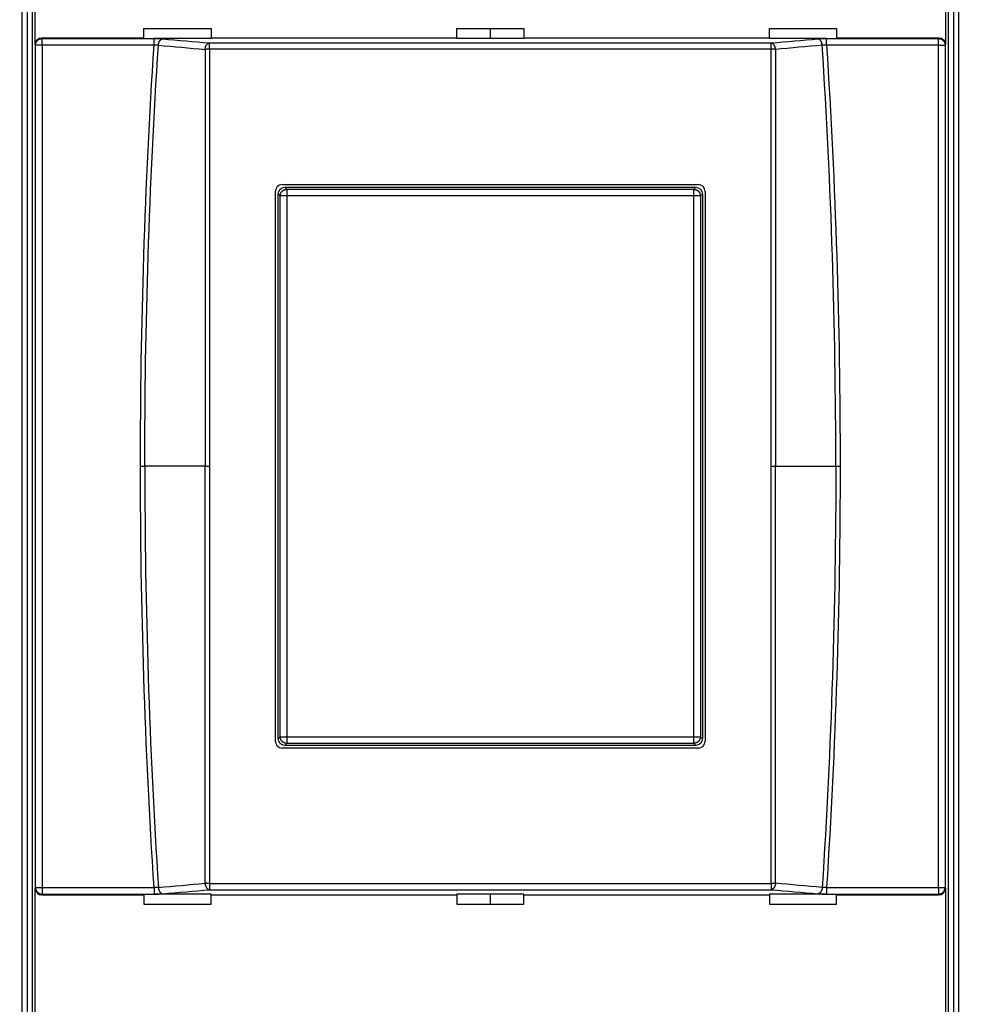
# Model space of a CAD drawing. Extents: x 10 to 590, y 7 to 405.
# Drawn here: x 453 to 488, y 137 to 174 of the extents above; entities that cross this region are included whole.
import ezdxf

# ---------------------------------------------------------------- set-up
doc = ezdxf.new("R2010")
doc.units = 0
doc.linetypes.add('HIDDENNEW0', pattern=[4.5, 1.5, -1.5, 1.5])
doc.layers.get('0').update_dxf_attribs({"linetype": 'CONTINUOUS'})
for name, color, linetype in [('5', 7, 'CONTINUOUS'), ('MUOTOVIIVAT', 40, 'HIDDENNEW0'), ('TANGVIIVATNONDEF', 3, 'HIDDENNEW0')]:
    doc.layers.add(name, color=color, linetype=linetype)
doc.styles.get("Standard").update_dxf_attribs({"font": 'monotxt.shx'})
doc.dimstyles.new('DSTYLE1', dxfattribs={"dimtxt": 6, "dimasz": 3, "dimexe": 3, "dimexo": 0, "dimgap": 2, "dimtad": 1, "dimdec": 0, "dimlfac": 2, "dimzin": 3, "dimcen": 0.09, "dimazin": 3, "dimtp": 1, "dimtm": 1, "dimtfac": 1, "dimtdec": 4, "dimtofl": 0, "dimtmove": 0, "dimatfit": 3, "dimtolj": 1, "dimtzin": 0})

# ---------------------------------------------------------------- blocks, each defined once
blk = doc.blocks.new('_AH1')
at = {"color": 0, "linetype": 'CONTINUOUS'}
for p, q in [((-1, 0.166667), (0, 0)), ((-1, 0.166667), (-1, -0.166667)), ((0, 0), (-1, -0.166667)), ((0, 0), (-1, 0))]:
    blk.add_line(p, q, dxfattribs=at)
blk = doc.blocks.new('*D17138')
at = {"layer": '5', "color": 1, "linetype": 'CONTINUOUS'}
for p, q in [((289.53238, 194.74918), (289.53238, 230.7047)), ((526.03238, 161.38912), (526.03238, 230.7047)), ((289.53238, 227.7047), (407.78238, 227.7047)), ((526.03238, 227.7047), (407.78238, 227.7047))]:
    blk.add_line(p, q, dxfattribs=at)
at = {"layer": '5', "color": 1, "xscale": 3, "yscale": 3, "zscale": 3, "rotation": 180}
blk.add_blockref('_AH1', (289.53238, 227.7047), dxfattribs=at)
at = {"layer": '5', "color": 1, "xscale": 3, "yscale": 3, "zscale": 3}
blk.add_blockref('_AH1', (526.03238, 227.7047), dxfattribs=at)
at = {"layer": '5', "color": 1, "linetype": 'CONTINUOUS'}
blk.add_text('473', height=3, dxfattribs=at).set_placement((403.28238, 229.7057))

msp = doc.modelspace()

# ---------------------------------------------------------------- linework, layer by layer
at = {"layer": 'MUOTOVIIVAT', "color": 40, "linetype": 'CONTINUOUS'}
for p, q in [((453.53238, 188.96036), (453.53238, 126.03801)), ((488.03238, 188.96036), (488.03238, 126.03801)), ((453.34505, 134.49917), (453.34505, 180.4992)), ((453.71968, 180.4992), (453.71968, 134.49917)), ((487.84508, 134.49917), (487.84508, 180.4992)), ((488.2197, 180.4992), (488.2197, 134.49917)), ((453.83144, 173.22371), (453.83144, 179.77467)), ((487.73332, 179.77467), (487.73332, 173.22371)), ((457.88238, 173.81853), (460.38238, 173.81853)), ((457.88238, 173.47418), (457.88238, 173.81853)), ((460.38238, 173.81853), (460.38238, 173.47418)), ((469.53238, 173.81853), (472.03238, 173.81853)), ((469.53238, 173.47418), (469.53238, 173.81853)), ((470.78238, 173.81855), (470.78238, 173.44791)), ((472.03238, 173.81853), (472.03238, 173.47418)), ((481.18238, 173.81853), (483.68238, 173.81853)), ((481.18238, 173.47418), (481.18238, 173.81853)), ((483.68238, 173.81853), (483.68238, 173.47418)), ((454.08067, 173.47419), (457.88237, 173.47419)), ((457.88238, 173.44791), (457.88238, 173.47418)), ((460.38239, 173.44791), (458.25619, 173.44791)), ((460.38238, 173.47418), (460.38238, 173.44791)), ((460.38239, 173.47419), (469.53237, 173.47419)), ((472.03239, 173.44791), (469.53237, 173.44791)), ((469.53238, 173.44791), (469.53238, 173.47418)), ((472.03238, 173.47418), (472.03238, 173.44791)), ((472.03239, 173.47419), (481.18236, 173.47419)), ((483.30857, 173.44791), (481.18236, 173.44791)), ((481.18238, 173.44791), (481.18238, 173.47418)), ((483.68238, 173.47419), (487.48409, 173.47419)), ((483.68238, 173.47418), (483.68238, 173.44791)), ((462.78238, 147.24924), (462.78238, 167.74913)), ((463.03239, 167.99913), (478.53239, 167.99878)), ((463.13221, 167.89917), (478.43255, 167.89917)), ((478.78238, 167.74878), (478.78238, 147.24958)), ((462.88235, 147.34905), (462.88235, 167.64932)), ((478.6824, 167.64932), (478.6824, 147.34905)), ((478.53239, 146.99958), (463.03239, 146.99924)), ((478.43255, 147.0992), (463.13221, 147.0992)), ((453.83144, 135.2237), (453.83144, 141.77466)), ((487.73332, 141.77466), (487.73332, 135.2237)), ((454.08067, 141.52418), (457.88237, 141.52418)), ((457.88238, 141.55046), (457.88238, 141.52418)), ((457.88238, 141.52418), (457.88238, 141.17983)), ((460.38239, 141.55046), (458.25619, 141.55046)), ((460.38238, 141.52418), (460.38238, 141.55046)), ((460.38238, 141.17983), (460.38238, 141.52418)), ((460.38239, 141.52418), (469.53237, 141.52418)), ((472.03239, 141.55046), (469.53237, 141.55046)), ((469.53238, 141.55046), (469.53238, 141.52418)), ((469.53238, 141.52418), (469.53238, 141.17983)), ((470.78238, 141.55046), (470.78238, 141.17982)), ((472.03238, 141.52418), (472.03238, 141.55046)), ((472.03238, 141.17983), (472.03238, 141.52418)), ((472.03239, 141.52418), (481.18236, 141.52418)), ((483.30857, 141.55046), (481.18236, 141.55046)), ((481.18238, 141.55046), (481.18238, 141.52418)), ((481.18238, 141.52418), (481.18238, 141.17983)), ((483.68238, 141.52418), (483.68238, 141.55046)), ((483.68238, 141.17983), (483.68238, 141.52418)), ((483.68238, 141.52418), (487.48409, 141.52418)), ((457.88238, 141.17983), (460.38238, 141.17983)), ((469.53238, 141.17983), (472.03238, 141.17983)), ((481.18238, 141.17983), (483.68238, 141.17983))]:
    msp.add_line(p, q, dxfattribs=at)
for centre, start, end in [((463.03238, 167.74913), 89.998728, 180), ((478.53238, 167.74878), 0, 89.998728), ((463.03238, 147.24924), 180, 270.00127), ((478.53238, 147.24958), 270.00127, 360)]:
    msp.add_arc(centre, 0.25, start, end, dxfattribs=at)
for points in [[(453.83144, 173.22371), (453.83143, 173.35966), (453.94477, 173.47418), (454.08067, 173.47419)], [(487.48409, 173.47419), (487.61999, 173.47418), (487.73333, 173.35966), (487.73332, 173.22371)], [(462.88235, 167.64932), (462.88238, 167.78529), (462.99627, 167.89918), (463.13221, 167.89917)], [(478.43255, 167.89917), (478.56848, 167.89918), (478.68238, 167.78529), (478.6824, 167.64932)], [(463.13221, 147.0992), (462.99627, 147.09918), (462.88238, 147.21308), (462.88235, 147.34905)], [(478.6824, 147.34905), (478.68238, 147.21308), (478.56848, 147.09918), (478.43255, 147.0992)], [(453.83144, 141.77466), (453.83143, 141.63871), (453.94477, 141.52418), (454.08067, 141.52418)], [(487.48409, 141.52418), (487.61999, 141.52418), (487.73333, 141.63871), (487.73332, 141.77466)]]:
    msp.add_open_spline(points, degree=3, dxfattribs=at)
at = {"layer": 'TANGVIIVATNONDEF', "color": 3, "linetype": 'CONTINUOUS'}
for p, q in [((453.84046, 173.1965), (453.83144, 173.22371)), ((454.08067, 173.47419), (454.09032, 173.44517)), ((454.09032, 173.1965), (454.09032, 173.44517)), ((454.09032, 173.44517), (458.25619, 173.44517)), ((458.25619, 173.1965), (458.25619, 173.44517)), ((460.31765, 173.04294), (460.31765, 173.27831)), ((481.24711, 173.04294), (481.24711, 173.27831)), ((483.30857, 173.1965), (483.30857, 173.44517)), ((483.30857, 173.44517), (487.47444, 173.44517)), ((487.47444, 173.44517), (487.48409, 173.47419)), ((487.47444, 173.1965), (487.47444, 173.44517)), ((487.73332, 173.22371), (487.72429, 173.1965)), ((454.09032, 173.1965), (453.84046, 173.1965)), ((453.84046, 141.80186), (453.84046, 173.1965)), ((458.25619, 173.1965), (454.09032, 173.1965)), ((454.09032, 173.1965), (454.09032, 141.80186)), ((487.47444, 173.1965), (483.30857, 173.1965)), ((487.47444, 173.1965), (487.72429, 173.1965)), ((487.47444, 141.80186), (487.47444, 173.1965)), ((487.72429, 173.1965), (487.72429, 141.80186)), ((463.13221, 167.89917), (463.20586, 167.82558)), ((463.20586, 167.82558), (463.20586, 167.57572)), ((463.20586, 167.82558), (478.3589, 167.82558)), ((478.3589, 167.82558), (478.43255, 167.89917)), ((478.3589, 167.57572), (478.3589, 167.82558)), ((462.95601, 167.57572), (462.88235, 167.64932)), ((463.20586, 167.57572), (462.95601, 167.57572)), ((462.95601, 147.42265), (462.95601, 167.57572)), ((478.3589, 167.57572), (463.20586, 167.57572)), ((463.20586, 167.57572), (463.20586, 147.42265)), ((478.60875, 167.57572), (478.3589, 167.57572)), ((478.3589, 147.42265), (478.3589, 167.57572)), ((478.6824, 167.64932), (478.60875, 167.57572)), ((478.60875, 167.57572), (478.60875, 147.42265)), ((457.75219, 157.49918), (457.91288, 157.49918)), ((460.15695, 157.49918), (457.91288, 157.49918)), ((460.15695, 157.49918), (460.31764, 157.49918)), ((481.24711, 157.49918), (481.40781, 157.49918)), ((481.40781, 157.49918), (483.65187, 157.49918)), ((483.65187, 157.49918), (483.81263, 157.49918)), ((462.88235, 147.34905), (462.95601, 147.42265)), ((462.95601, 147.42265), (463.20586, 147.42265)), ((463.20586, 147.17279), (463.13221, 147.0992)), ((463.20586, 147.42265), (463.20586, 147.17279)), ((463.20586, 147.42265), (478.3589, 147.42265)), ((478.3589, 147.17279), (463.20586, 147.17279)), ((478.3589, 147.42265), (478.60875, 147.42265)), ((478.3589, 147.17279), (478.3589, 147.42265)), ((478.43255, 147.0992), (478.3589, 147.17279)), ((478.60875, 147.42265), (478.6824, 147.34905)), ((453.83144, 141.77466), (453.84046, 141.80186)), ((453.84046, 141.80184), (454.09031, 141.80184)), ((454.09032, 141.80186), (454.09032, 141.55319)), ((454.09032, 141.80186), (458.25619, 141.80186)), ((458.25619, 141.80186), (458.25619, 141.55319)), ((460.31765, 141.95542), (460.31765, 141.72006)), ((481.24711, 141.95542), (481.24711, 141.72006)), ((483.30857, 141.80186), (483.30857, 141.55319)), ((483.30857, 141.80186), (487.47444, 141.80186)), ((487.47444, 141.80186), (487.47444, 141.55319)), ((487.47445, 141.80184), (487.72429, 141.80184)), ((487.72429, 141.80186), (487.73332, 141.77466)), ((454.08067, 141.52418), (454.09032, 141.55319)), ((454.09032, 141.55319), (458.25619, 141.55319)), ((483.30857, 141.55319), (487.47444, 141.55319)), ((487.47444, 141.55319), (487.48409, 141.52418))]:
    msp.add_line(p, q, dxfattribs=at)
for points in [[(453.84046, 173.1965), (453.84078, 173.20833, -0.01283376), (453.8417, 173.22031, -0.01218319), (453.84323, 173.23247, -0.01199617), (453.84539, 173.24474, -0.01249546), (453.84822, 173.25707, -0.01272677), (453.85171, 173.26942, -0.01287452), (453.85592, 173.28173, -0.01296763), (453.8608, 173.29394, -0.01316566), (453.8664, 173.30601, -0.01326609), (453.87269, 173.31787, -0.01340109), (453.87967, 173.32945, -0.01346381), (453.8873, 173.34072, -0.0135523), (453.8956, 173.3516, -0.01359723), (453.90449, 173.36205, -0.01365838), (453.91397, 173.37201, -0.01364069), (453.92397, 173.38145, -0.01357031), (453.93447, 173.3903, -0.01363684), (453.94541, 173.39855, -0.01379533), (453.95675, 173.40615, -0.01343898), (453.96837, 173.4131, -0.01262411), (453.98019, 173.41935, -0.01357466), (453.99241, 173.42493, -0.01559707), (454.00506, 173.42981, -0.01227176), (454.01705, 173.43397, -0.00534186), (454.02798, 173.43738, -0.0160543), (454.04185, 173.44027, -0.02685564), (454.06291, 173.44288, -0.01376149), (454.09032, 173.44517, -0.00756612)], [(458.41744, 173.19451), (458.41847, 173.20562, -0.00763213), (458.41985, 173.21683, -0.00731476), (458.42158, 173.22815, -0.00724885), (458.42366, 173.23954, -0.00755741), (458.42612, 173.25096, -0.00775419), (458.42895, 173.26237, -0.00792501), (458.43216, 173.27371, -0.00809752), (458.43575, 173.28496, -0.0083482), (458.43971, 173.29606, -0.00858374), (458.44404, 173.30697, -0.00886112), (458.44873, 173.31765, -0.00914104), (458.45377, 173.32804, -0.00945927), (458.45914, 173.33811, -0.00980307), (458.46483, 173.34782, -0.01018314), (458.47082, 173.35711, -0.01056147), (458.47707, 173.36597, -0.01091682), (458.48358, 173.37435, -0.01144648), (458.49031, 173.38223, -0.01209584), (458.49726, 173.38958, -0.01232976), (458.50434, 173.39638, -0.0120777), (458.51151, 173.4026, -0.01362353), (458.51891, 173.40828, -0.01652323), (458.52656, 173.41339, -0.01360737), (458.5338, 173.41783, -0.00592291), (458.54039, 173.42155, -0.0189709), (458.54877, 173.42505, -0.03421117), (458.56153, 173.42882, -0.01838439), (458.57814, 173.43278, -0.01027395)], [(460.15695, 173.03986), (460.15798, 173.05097, -0.00763311), (460.15935, 173.06218, -0.00731506), (460.16107, 173.07351, -0.00724874), (460.16315, 173.08491, -0.0075572), (460.16561, 173.09633, -0.00775374), (460.16844, 173.10774, -0.00792434), (460.17165, 173.1191, -0.00809659), (460.17523, 173.13035, -0.00834709), (460.1792, 173.14146, -0.00858241), (460.18352, 173.15238, -0.00885962), (460.18822, 173.16306, -0.00913937), (460.19325, 173.17347, -0.00945747), (460.19863, 173.18354, -0.00980116), (460.20431, 173.19326, -0.01018116), (460.2103, 173.20256, -0.01055948), (460.21656, 173.21143, -0.01091489), (460.22307, 173.21982, -0.01144463), (460.2298, 173.22771, -0.01209409), (460.23675, 173.23506, -0.0123284), (460.24383, 173.24187, -0.01207684), (460.25101, 173.2481, -0.01362291), (460.25841, 173.25378, -0.01652294), (460.26606, 173.25889, -0.01360833), (460.2733, 173.26334, -0.00592442), (460.27989, 173.26707, -0.01897283), (460.28827, 173.27057, -0.03421807), (460.30103, 173.27435, -0.01839086), (460.31764, 173.27832, -0.01027842)], [(481.40781, 173.03986), (481.40678, 173.05097, 0.0076336), (481.40541, 173.06218, 0.00731554), (481.40368, 173.07351, 0.00724922), (481.4016, 173.08491, 0.00755771), (481.39914, 173.09633, 0.00775428), (481.39632, 173.10774, 0.00792489), (481.39311, 173.1191, 0.00809716), (481.38953, 173.13035, 0.00834768), (481.38556, 173.14146, 0.00858302), (481.38124, 173.15238, 0.00886024), (481.37654, 173.16306, 0.00914), (481.37151, 173.17347, 0.00945811), (481.36613, 173.18354, 0.0098018), (481.36045, 173.19326, 0.01018181), (481.35446, 173.20256, 0.01056012), (481.3482, 173.21143, 0.01091551), (481.34169, 173.21982, 0.01144523), (481.33496, 173.22771, 0.01209468), (481.32801, 173.23506, 0.01232893), (481.32093, 173.24187, 0.01207729), (481.31375, 173.2481, 0.01362334), (481.30635, 173.25378, 0.01652333), (481.2987, 173.25889, 0.01360854), (481.29146, 173.26334, 0.00592448), (481.28487, 173.26707, 0.01897291), (481.27649, 173.27057, 0.03421767), (481.26373, 173.27435, 0.01839037), (481.24711, 173.27832, 0.01027808)], [(483.14731, 173.19451), (483.14628, 173.20562, 0.00763254), (483.14491, 173.21683, 0.00731516), (483.14318, 173.22815, 0.00724925), (483.1411, 173.23954, 0.00755784), (483.13864, 173.25096, 0.00775463), (483.13581, 173.26237, 0.00792548), (483.13259, 173.27371, 0.008098), (483.12901, 173.28496, 0.00834869), (483.12505, 173.29606, 0.00858425), (483.12072, 173.30697, 0.00886163), (483.11603, 173.31765, 0.00914157), (483.11099, 173.32804, 0.0094598), (483.10562, 173.33811, 0.00980361), (483.09993, 173.34782, 0.01018367), (483.09394, 173.35711, 0.010562), (483.08769, 173.36597, 0.01091734), (483.08118, 173.37435, 0.01144699), (483.07444, 173.38223, 0.01209633), (483.0675, 173.38958, 0.01233021), (483.06042, 173.39638, 0.01207808), (483.05324, 173.4026, 0.01362388), (483.04585, 173.40828, 0.01652355), (483.0382, 173.41339, 0.01360753), (483.03096, 173.41783, 0.00592295), (483.02437, 173.42155, 0.01897096), (483.01599, 173.42505, 0.03421081), (483.00323, 173.42882, 0.01838396), (482.98662, 173.43278, 0.01027365)], [(487.47444, 173.44517), (487.48632, 173.44486, -0.01271112), (487.49836, 173.44394, -0.01206792), (487.51058, 173.44242, -0.0118849), (487.5229, 173.44027, -0.0123829), (487.5353, 173.43746, -0.01261698), (487.5477, 173.43397, -0.01276934), (487.56007, 173.42979, -0.01286908), (487.57235, 173.42493, -0.01307396), (487.58447, 173.41935, -0.01318363), (487.59638, 173.4131, -0.01332843), (487.60803, 173.40615, -0.01340292), (487.61935, 173.39855, -0.01350349), (487.63028, 173.3903, -0.01356198), (487.64078, 173.38145, -0.01363667), (487.65079, 173.37201, -0.01363361), (487.66027, 173.36205, -0.01357723), (487.66916, 173.35161, -0.01365835), (487.67745, 173.34072, -0.01383112), (487.68509, 173.32943, -0.01348765), (487.69207, 173.31787, -0.01268118), (487.69835, 173.3061, -0.0136479), (487.70395, 173.29394, -0.01569509), (487.70886, 173.28135, -0.01235918), (487.71304, 173.26942, -0.00538224), (487.71646, 173.25855, -0.0161816), (487.71937, 173.24474, -0.02709255), (487.72199, 173.22378, -0.01389029), (487.72429, 173.1965, -0.00763817)], [(460.31764, 173.04297), (460.31193, 173.04296, 0.00030295), (460.3062, 173.04295, 0.00030022), (460.30046, 173.04293, 0.00029988), (460.29471, 173.04291, 0.0003033), (460.28895, 173.04288, 0.00030584), (460.28319, 173.04284, 0.0003081), (460.27744, 173.04279, 0.00031057), (460.27169, 173.04273, 0.00031381), (460.26596, 173.04267, 0.00031714), (460.26025, 173.0426, 0.00032087), (460.25456, 173.04253, 0.00032477), (460.2489, 173.04245, 0.00032896), (460.24328, 173.04236, 0.00033392), (460.23769, 173.04226, 0.00033953), (460.23214, 173.04216, 0.00034432), (460.22665, 173.04204, 0.00034807), (460.2212, 173.04193, 0.00035743), (460.21581, 173.0418, 0.00037122), (460.21047, 173.04167, 0.00036883), (460.20521, 173.04154, 0.00035222), (460.20005, 173.0414, 0.00039556), (460.19489, 173.04125, 0.00048102), (460.1897, 173.04108, 0.00037937), (460.18488, 173.04093, 0.00014023), (460.18055, 173.04079, 0.00054466), (460.1752, 173.04059, 0.00098836), (460.16723, 173.04028, 0.00051612), (460.15695, 173.03986, 0.00028318)], [(481.40781, 173.03986), (481.40339, 173.04005, 0.00050532), (481.39888, 173.04023, 0.00048253), (481.39426, 173.04042, 0.00046417), (481.38956, 173.04059, 0.00045299), (481.38476, 173.04076, 0.00044022), (481.37988, 173.04093, 0.00042818), (481.37491, 173.04109, 0.00041627), (481.36987, 173.04125, 0.00040638), (481.36474, 173.04139, 0.00039631), (481.35955, 173.04154, 0.00038758), (481.35428, 173.04167, 0.00037871), (481.34895, 173.0418, 0.0003709), (481.34356, 173.04193, 0.00036357), (481.33811, 173.04204, 0.0003575), (481.33261, 173.04216, 0.00035012), (481.32707, 173.04226, 0.00034235), (481.32148, 173.04236, 0.00033958), (481.31585, 173.04245, 0.00034094), (481.31018, 173.04253, 0.00032694), (481.30451, 173.0426, 0.00030228), (481.29884, 173.04267, 0.00032827), (481.29306, 173.04273, 0.00038424), (481.28714, 173.04279, 0.00029103), (481.28157, 173.04284, 0.00010527), (481.27652, 173.04287, 0.00040073), (481.27005, 173.04291, 0.00067879), (481.26011, 173.04294, 0.00033302), (481.24711, 173.04297, 0.00017741)], [(462.95601, 167.57572), (462.9563, 167.58762, -0.01279395), (462.95719, 167.59968, -0.01214674), (462.9587, 167.6119, -0.01196356), (462.96083, 167.62425, -0.01246736), (462.96363, 167.63665, -0.01270405), (462.96711, 167.64908, -0.01285763), (462.9713, 167.66146, -0.01295724), (462.97617, 167.67375, -0.01316231), (462.98176, 167.68589, -0.01327028), (462.98803, 167.69782, -0.01341306), (462.995, 167.70947, -0.01348387), (463.00264, 167.72081, -0.01358044), (463.01093, 167.73175, -0.01363354), (463.01982, 167.74226, -0.01370252), (463.02931, 167.75227, -0.01369245), (463.03931, 167.76175, -0.01362875), (463.04982, 167.77065, -0.01370222), (463.06077, 167.77894, -0.01386727), (463.07212, 167.78657, -0.0135148), (463.08376, 167.79355, -0.01269979), (463.09559, 167.79981, -0.01365913), (463.10782, 167.80541, -0.0156966), (463.12049, 167.8103, -0.01235395), (463.1325, 167.81447, -0.00538124), (463.14344, 167.81787, -0.01616064), (463.15733, 167.82075, -0.02703236), (463.17842, 167.82333, -0.0138525), (463.20586, 167.82558, -0.00761627)], [(478.3589, 167.82558), (478.37079, 167.82528, -0.01279184), (478.38285, 167.82439, -0.01214474), (478.39508, 167.82288, -0.01196163), (478.40742, 167.82075, -0.0124654), (478.41983, 167.81794, -0.01270213), (478.43225, 167.81447, -0.01285578), (478.44464, 167.81028, -0.0129555), (478.45693, 167.80541, -0.01316069), (478.46907, 167.79982, -0.0132688), (478.481, 167.79355, -0.01341175), (478.49265, 167.78657, -0.01348275), (478.50399, 167.77894, -0.01357954), (478.51493, 167.77065, -0.01363286), (478.52544, 167.76175, -0.01370208), (478.53545, 167.75227, -0.01369227), (478.54494, 167.74226, -0.01362881), (478.55383, 167.73176, -0.01370253), (478.56212, 167.72081, -0.01386783), (478.56975, 167.70945, -0.01351559), (478.57673, 167.69782, -0.01270073), (478.58299, 167.68598, -0.01366034), (478.58859, 167.67375, -0.01569824), (478.59348, 167.66108, -0.01235543), (478.59764, 167.64908, -0.00538192), (478.60104, 167.63814, -0.0161628), (478.60393, 167.62425, -0.02703639), (478.6065, 167.60316, -0.0138547), (478.60875, 167.57572, -0.0076175)], [(463.20586, 147.17279), (463.19396, 147.17309, -0.01279178), (463.18191, 147.17398, -0.01214469), (463.16968, 147.17549, -0.01196158), (463.15733, 147.17762, -0.01246536), (463.14492, 147.18042, -0.0127021), (463.1325, 147.1839, -0.01285576), (463.12012, 147.18809, -0.01295548), (463.10782, 147.19296, -0.01316068), (463.09569, 147.19855, -0.01326881), (463.08376, 147.20482, -0.01341177), (463.0721, 147.2118, -0.01348278), (463.06077, 147.21943, -0.01357957), (463.04983, 147.22772, -0.01363291), (463.03931, 147.23661, -0.01370214), (463.0293, 147.2461, -0.01369233), (463.01982, 147.25611, -0.01362888), (463.01093, 147.26661, -0.01370261), (463.00264, 147.27756, -0.01386791), (462.995, 147.28892, -0.01351567), (462.98803, 147.30055, -0.01270081), (462.98176, 147.31238, -0.01366043), (462.97617, 147.32462, -0.01569835), (462.97128, 147.33729, -0.01235551), (462.96711, 147.34929, -0.00538196), (462.96371, 147.36023, -0.01616291), (462.96083, 147.37412, -0.02703657), (462.95825, 147.39521, -0.01385479), (462.95601, 147.42265, -0.00761755)], [(478.60875, 147.42265), (478.60846, 147.41075, -0.01279389), (478.60757, 147.39869, -0.01214667), (478.60606, 147.38647, -0.01196349), (478.60393, 147.37412, -0.01246728), (478.60112, 147.36171, -0.01270397), (478.59764, 147.34929, -0.01285754), (478.59346, 147.33691, -0.01295715), (478.58859, 147.32462, -0.01316222), (478.583, 147.31248, -0.01327019), (478.57673, 147.30055, -0.01341297), (478.56975, 147.28889, -0.01348377), (478.56212, 147.27756, -0.01358035), (478.55383, 147.26662, -0.01363345), (478.54494, 147.25611, -0.01370244), (478.53545, 147.2461, -0.01369238), (478.52544, 147.23661, -0.01362869), (478.51494, 147.22772, -0.01370216), (478.50399, 147.21943, -0.01386722), (478.49263, 147.2118, -0.01351476), (478.481, 147.20482, -0.01269977), (478.46916, 147.19855, -0.01365911), (478.45693, 147.19296, -0.01569659), (478.44426, 147.18807, -0.01235396), (478.43225, 147.1839, -0.00538124), (478.42132, 147.1805, -0.01616066), (478.40742, 147.17762, -0.02703242), (478.38633, 147.17504, -0.01385255), (478.3589, 147.17279, -0.0076163)], [(453.84046, 141.80186), (453.84078, 141.79004, 0.01283376), (453.8417, 141.77805, 0.01218319), (453.84323, 141.7659, 0.01199617), (453.84539, 141.75363, 0.01249546), (453.84822, 141.7413, 0.01272677), (453.85171, 141.72895, 0.01287452), (453.85592, 141.71664, 0.01296763), (453.8608, 141.70443, 0.01316566), (453.8664, 141.69236, 0.01326609), (453.87269, 141.6805, 0.01340109), (453.87967, 141.66892, 0.01346381), (453.8873, 141.65765, 0.0135523), (453.8956, 141.64677, 0.01359723), (453.90449, 141.63632, 0.01365838), (453.91397, 141.62636, 0.01364069), (453.92397, 141.61692, 0.01357031), (453.93447, 141.60807, 0.01363684), (453.94541, 141.59982, 0.01379533), (453.95675, 141.59222, 0.01343898), (453.96837, 141.58527, 0.01262411), (453.98019, 141.57902, 0.01357466), (453.99241, 141.57344, 0.01559707), (454.00506, 141.56856, 0.01227176), (454.01705, 141.56439, 0.00534186), (454.02798, 141.56099, 0.0160543), (454.04185, 141.5581, 0.02685564), (454.06291, 141.55549, 0.01376149), (454.09032, 141.55319, 0.00756612)], [(458.41744, 141.80386), (458.41847, 141.79275, 0.00763213), (458.41985, 141.78154, 0.00731476), (458.42158, 141.77022, 0.00724885), (458.42366, 141.75882, 0.00755741), (458.42612, 141.74741, 0.00775419), (458.42895, 141.736, 0.00792501), (458.43216, 141.72466, 0.00809752), (458.43575, 141.71341, 0.0083482), (458.43971, 141.70231, 0.00858374), (458.44404, 141.6914, 0.00886112), (458.44873, 141.68072, 0.00914104), (458.45377, 141.67033, 0.00945927), (458.45914, 141.66026, 0.00980307), (458.46483, 141.65055, 0.01018314), (458.47082, 141.64126, 0.01056147), (458.47707, 141.6324, 0.01091682), (458.48358, 141.62402, 0.01144648), (458.49031, 141.61613, 0.01209584), (458.49726, 141.60879, 0.01232976), (458.50434, 141.60198, 0.0120777), (458.51151, 141.59577, 0.01362353), (458.51891, 141.59009, 0.01652323), (458.52656, 141.58498, 0.01360737), (458.5338, 141.58054, 0.00592291), (458.54039, 141.57682, 0.0189709), (458.54877, 141.57332, 0.03421117), (458.56153, 141.56955, 0.01838439), (458.57814, 141.56558, 0.01027395)], [(460.15695, 141.95851), (460.15798, 141.9474, 0.00763311), (460.15935, 141.93619, 0.00731506), (460.16107, 141.92486, 0.00724874), (460.16315, 141.91346, 0.0075572), (460.16561, 141.90204, 0.00775374), (460.16844, 141.89063, 0.00792434), (460.17165, 141.87927, 0.00809659), (460.17523, 141.86802, 0.00834709), (460.1792, 141.85691, 0.00858241), (460.18352, 141.84599, 0.00885962), (460.18822, 141.83531, 0.00913937), (460.19325, 141.8249, 0.00945747), (460.19863, 141.81483, 0.00980116), (460.20431, 141.80511, 0.01018116), (460.2103, 141.79581, 0.01055948), (460.21656, 141.78694, 0.01091489), (460.22307, 141.77855, 0.01144463), (460.2298, 141.77066, 0.01209409), (460.23675, 141.76331, 0.0123284), (460.24383, 141.7565, 0.01207684), (460.25101, 141.75027, 0.01362291), (460.25841, 141.74459, 0.01652294), (460.26606, 141.73948, 0.01360833), (460.2733, 141.73503, 0.00592442), (460.27989, 141.7313, 0.01897283), (460.28827, 141.7278, 0.03421807), (460.30103, 141.72402, 0.01839086), (460.31764, 141.72005, 0.01027842)], [(460.31764, 141.9554), (460.31193, 141.9554, -0.00030295), (460.3062, 141.95542, -0.00030022), (460.30046, 141.95544, -0.00029988), (460.29471, 141.95546, -0.0003033), (460.28895, 141.95549, -0.00030584), (460.28319, 141.95553, -0.0003081), (460.27744, 141.95558, -0.00031057), (460.27169, 141.95564, -0.00031381), (460.26596, 141.9557, -0.00031714), (460.26025, 141.95577, -0.00032087), (460.25456, 141.95584, -0.00032477), (460.2489, 141.95592, -0.00032896), (460.24328, 141.95601, -0.00033392), (460.23769, 141.95611, -0.00033953), (460.23214, 141.95621, -0.00034432), (460.22665, 141.95632, -0.00034807), (460.2212, 141.95644, -0.00035743), (460.21581, 141.95656, -0.00037122), (460.21047, 141.9567, -0.00036883), (460.20521, 141.95683, -0.00035222), (460.20005, 141.95697, -0.00039556), (460.19489, 141.95712, -0.00048102), (460.1897, 141.95728, -0.00037937), (460.18488, 141.95744, -0.00014023), (460.18055, 141.95758, -0.00054466), (460.1752, 141.95778, -0.00098836), (460.16723, 141.95809, -0.00051612), (460.15695, 141.95851, -0.00028318)], [(481.40781, 141.95851), (481.40678, 141.9474, -0.0076336), (481.40541, 141.93619, -0.00731554), (481.40368, 141.92486, -0.00724922), (481.4016, 141.91346, -0.00755771), (481.39914, 141.90204, -0.00775428), (481.39632, 141.89063, -0.00792489), (481.39311, 141.87927, -0.00809716), (481.38953, 141.86802, -0.00834768), (481.38556, 141.85691, -0.00858302), (481.38124, 141.84599, -0.00886024), (481.37654, 141.83531, -0.00914), (481.37151, 141.8249, -0.00945811), (481.36613, 141.81483, -0.0098018), (481.36045, 141.80511, -0.01018181), (481.35446, 141.79581, -0.01056012), (481.3482, 141.78694, -0.01091551), (481.34169, 141.77855, -0.01144523), (481.33496, 141.77066, -0.01209468), (481.32801, 141.76331, -0.01232893), (481.32093, 141.7565, -0.01207729), (481.31375, 141.75027, -0.01362334), (481.30635, 141.74459, -0.01652334), (481.2987, 141.73948, -0.01360854), (481.29146, 141.73503, -0.00592448), (481.28487, 141.7313, -0.01897291), (481.27649, 141.7278, -0.03421767), (481.26373, 141.72402, -0.01839037), (481.24711, 141.72005, -0.01027808)], [(481.40781, 141.95851), (481.40339, 141.95832, -0.00050532), (481.39888, 141.95813, -0.00048253), (481.39426, 141.95795, -0.00046417), (481.38956, 141.95778, -0.00045299), (481.38476, 141.9576, -0.00044022), (481.37988, 141.95744, -0.00042818), (481.37491, 141.95728, -0.00041627), (481.36987, 141.95712, -0.00040638), (481.36474, 141.95697, -0.00039631), (481.35955, 141.95683, -0.00038758), (481.35428, 141.9567, -0.00037871), (481.34895, 141.95656, -0.0003709), (481.34356, 141.95644, -0.00036357), (481.33811, 141.95632, -0.0003575), (481.33261, 141.95621, -0.00035012), (481.32707, 141.95611, -0.00034235), (481.32148, 141.95601, -0.00033958), (481.31585, 141.95592, -0.00034094), (481.31018, 141.95584, -0.00032694), (481.30451, 141.95577, -0.00030228), (481.29884, 141.9557, -0.00032827), (481.29306, 141.95564, -0.00038424), (481.28714, 141.95558, -0.00029103), (481.28157, 141.95553, -0.00010527), (481.27652, 141.9555, -0.00040073), (481.27005, 141.95546, -0.00067879), (481.26011, 141.95543, -0.00033302), (481.24711, 141.9554, -0.00017742)], [(483.14731, 141.80386), (483.14628, 141.79275, -0.00763254), (483.14491, 141.78154, -0.00731516), (483.14318, 141.77022, -0.00724925), (483.1411, 141.75882, -0.00755784), (483.13864, 141.74741, -0.00775463), (483.13581, 141.736, -0.00792548), (483.13259, 141.72466, -0.008098), (483.12901, 141.71341, -0.00834869), (483.12505, 141.70231, -0.00858425), (483.12072, 141.6914, -0.00886163), (483.11603, 141.68072, -0.00914157), (483.11099, 141.67033, -0.0094598), (483.10562, 141.66026, -0.00980361), (483.09993, 141.65055, -0.01018367), (483.09394, 141.64126, -0.010562), (483.08769, 141.6324, -0.01091734), (483.08118, 141.62402, -0.01144699), (483.07444, 141.61613, -0.01209633), (483.0675, 141.60879, -0.01233021), (483.06042, 141.60198, -0.01207808), (483.05324, 141.59577, -0.01362388), (483.04585, 141.59009, -0.01652355), (483.0382, 141.58498, -0.01360753), (483.03096, 141.58054, -0.00592295), (483.02437, 141.57682, -0.01897096), (483.01599, 141.57332, -0.03421081), (483.00323, 141.56955, -0.01838396), (482.98662, 141.56558, -0.01027365)], [(487.47444, 141.55319), (487.48632, 141.55351, 0.01271112), (487.49836, 141.55443, 0.01206792), (487.51058, 141.55595, 0.0118849), (487.5229, 141.5581, 0.0123829), (487.5353, 141.56091, 0.01261698), (487.5477, 141.56439, 0.01276934), (487.56007, 141.56858, 0.01286908), (487.57235, 141.57344, 0.01307396), (487.58447, 141.57902, 0.01318363), (487.59638, 141.58527, 0.01332843), (487.60803, 141.59222, 0.01340292), (487.61935, 141.59982, 0.01350349), (487.63028, 141.60807, 0.01356198), (487.64078, 141.61692, 0.01363667), (487.65079, 141.62636, 0.01363361), (487.66027, 141.63632, 0.01357723), (487.66916, 141.64676, 0.01365835), (487.67745, 141.65765, 0.01383112), (487.68509, 141.66894, 0.01348765), (487.69207, 141.6805, 0.01268118), (487.69835, 141.69227, 0.0136479), (487.70395, 141.70443, 0.01569509), (487.70886, 141.71702, 0.01235918), (487.71304, 141.72895, 0.00538224), (487.71646, 141.73982, 0.0161816), (487.71937, 141.75363, 0.02709255), (487.72199, 141.77459, 0.01389029), (487.72429, 141.80186, 0.00763817)]]:
    msp.add_lwpolyline(points, format="xyb", dxfattribs=at)
at = {"layer": 'TANGVIIVATNONDEF', "color": 3, "linetype": 'CONTINUOUS', "extrusion": (2, 2, 2)}
for points in [[(458.25619, 173.44517), (458.37276, 173.44516), (458.48931, 173.4407), (458.57814, 173.43278)], [(458.57814, 173.43278), (459.15796, 173.38131), (459.7378, 173.3298), (460.31764, 173.27832)], [(460.31764, 173.27832), (467.29414, 173.27831), (474.27062, 173.27831), (481.24711, 173.27832)], [(481.24711, 173.27832), (481.82696, 173.3298), (482.40681, 173.38131), (482.98662, 173.43278)], [(482.98662, 173.43278), (483.07545, 173.4407), (483.192, 173.44516), (483.30857, 173.44517)], [(457.75219, 157.49918), (457.7521, 162.73521), (457.92086, 167.97125), (458.25619, 173.1965)], [(457.91288, 157.49918), (457.9128, 162.73453), (458.08174, 167.96989), (458.41744, 173.19451)], [(458.41744, 173.19451), (458.37309, 173.19953), (458.31472, 173.20026), (458.25619, 173.1965)], [(458.41744, 173.19451), (458.99726, 173.14294), (459.5771, 173.09139), (460.15695, 173.03986)], [(481.24711, 173.04297), (474.27062, 173.04294), (467.29414, 173.04294), (460.31764, 173.04297)], [(481.24711, 157.49918), (481.24717, 162.68272), (481.24714, 167.86671), (481.24711, 173.04297)], [(483.14731, 173.19451), (482.5675, 173.14294), (481.98766, 173.09139), (481.40781, 173.03986)], [(483.30857, 173.1965), (483.25004, 173.20026), (483.19167, 173.19953), (483.14731, 173.19451)], [(483.65187, 157.49918), (483.65197, 162.73453), (483.48302, 167.96989), (483.14731, 173.19451)], [(458.25619, 141.80186), (457.92086, 147.02712), (457.7521, 152.26316), (457.75219, 157.49918)], [(457.91288, 157.49918), (457.9128, 152.26384), (458.08174, 147.02848), (458.41744, 141.80386)], [(481.24711, 141.9554), (481.24714, 147.13166), (481.24717, 152.31565), (481.24711, 157.49918)], [(483.65187, 157.49918), (483.65197, 152.26384), (483.48302, 147.02848), (483.14731, 141.80386)], [(458.41744, 141.80386), (458.37309, 141.79884), (458.31472, 141.79811), (458.25619, 141.80186)], [(458.41744, 141.80386), (458.99726, 141.85543), (459.5771, 141.90698), (460.15695, 141.95851)], [(458.57814, 141.56558), (459.15796, 141.61706), (459.7378, 141.66856), (460.31764, 141.72005)], [(460.31764, 141.9554), (467.29414, 141.95542), (474.27062, 141.95542), (481.24711, 141.9554)], [(460.31764, 141.72005), (467.29414, 141.72006), (474.27062, 141.72006), (481.24711, 141.72005)], [(481.24711, 141.72005), (481.82696, 141.66856), (482.40681, 141.61706), (482.98662, 141.56558)], [(483.14731, 141.80386), (482.5675, 141.85543), (481.98766, 141.90698), (481.40781, 141.95851)], [(483.30857, 141.80186), (483.25004, 141.79811), (483.19167, 141.79884), (483.14731, 141.80386)], [(458.25619, 141.55319), (458.37276, 141.55321), (458.48931, 141.55767), (458.57814, 141.56558)], [(482.98662, 141.56558), (483.07545, 141.55767), (483.192, 141.55321), (483.30857, 141.55319)]]:
    msp.add_open_spline(points, degree=3, dxfattribs=at)
at = {"layer": 'TANGVIIVATNONDEF', "color": 3, "linetype": 'CONTINUOUS', "extrusion": (3.275299, 3.275299, 3.275299)}
for points in [[(460.15695, 173.03986), (460.15693, 167.86464), (460.1569, 162.68169), (460.15695, 157.49918)], [(460.15695, 141.95851), (460.15693, 147.13373), (460.1569, 152.31668), (460.15695, 157.49918)]]:
    msp.add_open_spline(points, degree=3, dxfattribs=at)
at = {"layer": 'TANGVIIVATNONDEF', "color": 3, "linetype": 'CONTINUOUS', "extrusion": (3.275298, 3.275298, 3.275298)}
for points in [[(460.31764, 173.04297), (460.31763, 167.86671), (460.31759, 162.68272), (460.31764, 157.49918)], [(481.40781, 173.03986), (481.40783, 167.86464), (481.40787, 162.68169), (481.40781, 157.49918)], [(460.31764, 157.49918), (460.31759, 152.31565), (460.31763, 147.13166), (460.31764, 141.9554)], [(481.40781, 141.95851), (481.40783, 147.13373), (481.40787, 152.31668), (481.40781, 157.49918)]]:
    msp.add_open_spline(points, degree=3, dxfattribs=at)
at = {"layer": 'TANGVIIVATNONDEF', "color": 3, "linetype": 'CONTINUOUS', "extrusion": (3.314011, 3.314011, 3.314011)}
for points in [[(483.30857, 173.1965), (483.6439, 167.97125), (483.81266, 162.73521), (483.81263, 157.49918)], [(483.81263, 157.49918), (483.81266, 152.26316), (483.6439, 147.02712), (483.30857, 141.80186)]]:
    msp.add_open_spline(points, degree=3, dxfattribs=at)

# ---------------------------------------------------------------- dimensions: what is measured, and where the dimension line sits
at = {"layer": '5', "color": 1, "linetype": 'CONTINUOUS'}
dim = msp.add_linear_dim(base=(526.03238, 227.7047), p1=(289.53238, 194.74918), p2=(526.03238, 161.38912), dimstyle='DSTYLE1', override={"dimblk": '_AH1', "dimsah": 0}, dxfattribs=at)
dim.commit()
dim.dimension.update_dxf_attribs({"geometry": '*D17138', "text_midpoint": (407.78238, 231.2057), "dimtype": 128})

doc.saveas('drawing.dxf')
